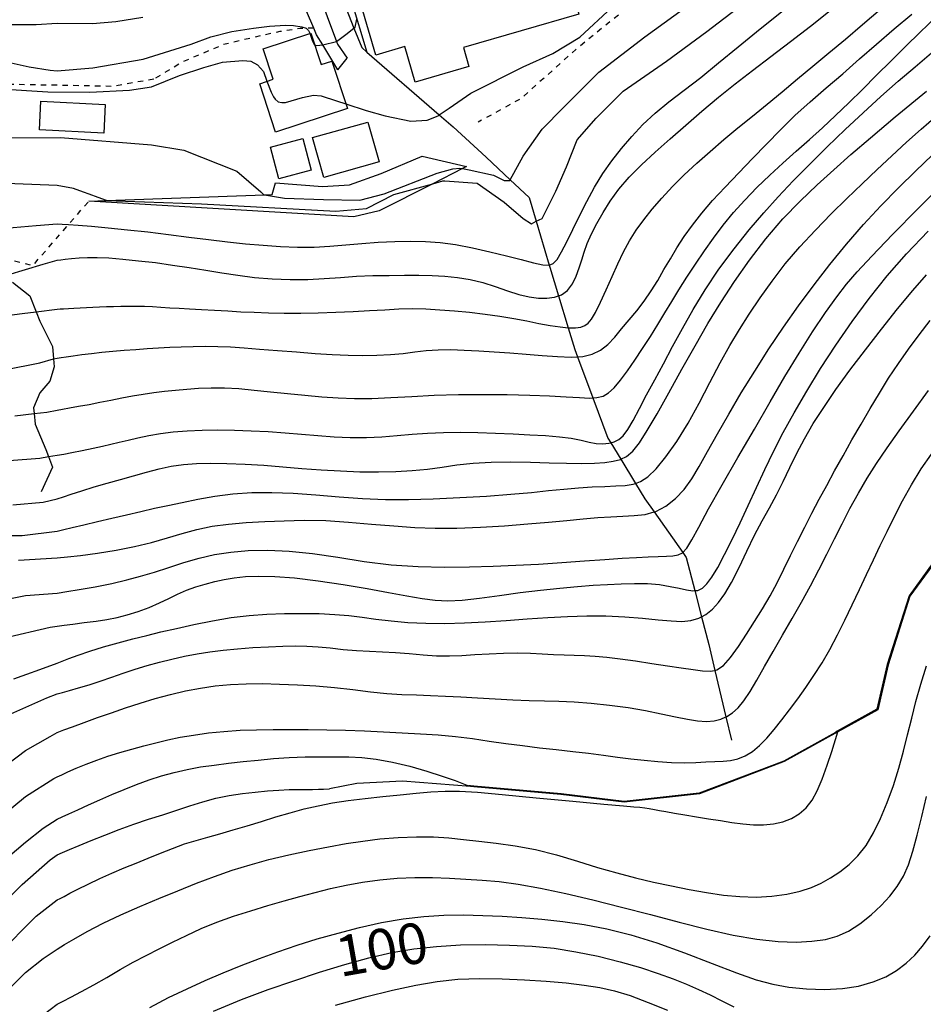
# Model space of a CAD drawing. Extents: x -6000 to -4000, y 103500 to 105000.
# Drawn here: x -4224 to -4141, y 104020 to 104111 of the extents above; entities that cross this region are included whole.
import ezdxf
from ezdxf.enums import TextEntityAlignment as Align

# ---------------------------------------------------------------- set-up
doc = ezdxf.new("R2010")
doc.units = 0
doc.linetypes.add('630100', pattern=[1, 0.5, -0.5])
for name, color, linetype in [('2101000', 7, 'Continuous'), ('2101001', 7, 'Continuous'), ('2103000', 6, 'Continuous'), ('3001000', 4, 'Continuous'), ('5102000', 4, '510200'), ('6110000', 1, '611000'), ('6110110', 1, '611011'), ('6110120', 1, 'Continuous'), ('6301000', 3, '630100'), ('7101000', 2, 'Continuous'), ('7101001', 8, 'Continuous'), ('7102000', 6, 'Continuous'), ('7102001', 8, 'Continuous')]:
    doc.layers.add(name, color=color, linetype=linetype)
doc.styles.add('PlotAnnotation', font='txt')
doc.linetypes.add('510200', pattern='A,0,-0.375,[8,dmdr.shx,S=0.375,R=0,X=0,Y=0],-0.75,[8,dmdr.shx,S=0.375,R=180,X=0,Y=0],-0.375', length=1.5)
doc.linetypes.add('611000', pattern='A,1,[3,dmdr.shx,S=0.2,R=0,X=0,Y=0],1', length=2)
doc.linetypes.add('611011', pattern='A,1,[3,dmdr.shx,S=0.2,R=0,X=0,Y=0],1', length=2)

msp = doc.modelspace()

# ---------------------------------------------------------------- linework, layer by layer
at = {"layer": '2101000', "flags": 128}
for points in [[(-4194.81, 104106.65), (-4196.21, 104108.94), (-4196.78, 104109.87), (-4197.05, 104110.49), (-4198.31, 104113.45)], [(-4196.68, 104113.9), (-4194.94, 104109.25), (-4194.85, 104109.01), (-4193.97, 104107.7)]]:
    msp.add_lwpolyline(points, dxfattribs=at)
at = {"layer": '2101001', "flags": 128}
msp.add_lwpolyline([(-4194.81, 104106.65), (-4193.97, 104107.7)], dxfattribs=at)
at = {"layer": '2103000', "flags": 128}
msp.add_lwpolyline([(-4224.87, 104087.03), (-4223.27, 104085.75), (-4222.68, 104084.3), (-4222.33, 104083.43), (-4221.17, 104081.08), (-4221.07, 104079.93), (-4221.01, 104079.21), (-4221.42, 104077.88), (-4222.33, 104076.8), (-4222.94, 104075.43), (-4222.88, 104074.89), (-4222.77, 104073.9), (-4221.78, 104071.56), (-4221.54, 104070.91), (-4221.19, 104069.94), (-4222.22, 104067.67)], dxfattribs=at)
at = {"layer": '3001000', "flags": 128}
for points in [[(-4172.57, 104111.78), (-4183.22, 104108.69), (-4182.71, 104106.93), (-4187.67, 104105.49), (-4188.62, 104108.78), (-4191.32, 104108), (-4192.66, 104112.6), (-4174.35, 104117.91), (-4172.57, 104111.78)], [(-4202.04, 104105.34), (-4200.78, 104105.76), (-4201.71, 104108.59), (-4197.32, 104110.03), (-4196.37, 104107.13), (-4195.38, 104107.45), (-4193.94, 104103.06), (-4200.57, 104100.88), (-4202.04, 104105.34)], [(-4216.3, 104103.43), (-4216.43, 104100.78), (-4222.39, 104101.08), (-4222.25, 104103.73), (-4216.3, 104103.43)], [(-4192.05, 104101.81), (-4191.01, 104098.13), (-4196.13, 104096.69), (-4197.17, 104100.38), (-4192.05, 104101.81)], [(-4198.05, 104100.28), (-4197.29, 104097.36), (-4200.28, 104096.58), (-4201.04, 104099.5), (-4198.05, 104100.28)]]:
    msp.add_lwpolyline(points, close=True, dxfattribs=at)
at = {"layer": '5102000', "flags": 128}
msp.add_lwpolyline([(-4222.11, 104200.86), (-4220.73, 104196.13), (-4217.87, 104186.33), (-4214.44, 104176.08), (-4214.11, 104175.08), (-4213.23, 104167.62), (-4213.09, 104163.7), (-4212.98, 104163.35), (-4211.61, 104158.77), (-4210.06, 104155.05), (-4209.98, 104154.87), (-4208.79, 104152), (-4207.15, 104148.07), (-4206.82, 104147.28), (-4205.85, 104144.23), (-4205.85, 104143.66), (-4205.86, 104141.72), (-4205.97, 104138.05), (-4206.02, 104136.61), (-4205.39, 104134.75), (-4203.97, 104130.78), (-4202.65, 104127.09), (-4202.6, 104127), (-4201.48, 104125.09), (-4200.83, 104124.47), (-4198.8, 104122.55), (-4197.38, 104120.59), (-4195.88, 104116.89), (-4194.34, 104113.01), (-4193.34, 104110.49), (-4192.62, 104108.69), (-4192.14, 104108.28), (-4185.45, 104102.48), (-4184.16, 104101.37), (-4181.12, 104098.56), (-4178.91, 104096.49), (-4177.14, 104094.83), (-4176.5, 104092.65), (-4175.3, 104088.6), (-4175.25, 104088.42), (-4174.44, 104085.77), (-4173.54, 104082.82), (-4172.92, 104080.8), (-4172.68, 104080.14), (-4171.27, 104076.34), (-4169.89, 104072.63), (-4169.62, 104072.19), (-4168.69, 104070.67), (-4167.33, 104068.44), (-4166.46, 104067.02), (-4165.6, 104065.8), (-4162.96, 104062.05), (-4162.64, 104061.59), (-4161.85, 104058.54), (-4161.23, 104056.12), (-4160.57, 104053.56), (-4160, 104051.17), (-4158.98, 104046.88), (-4158.47, 104044.74)], dxfattribs=at)
at = {"layer": '6110000', "flags": 128}
for points in [[(-4163.56, 104123.2), (-4171.15, 104120.65), (-4193.59, 104113.11), (-4192.14, 104108.28)], [(-4104.68, 104099.17), (-4108.23, 104097.79), (-4112.05, 104096.06), (-4115.33, 104093.62), (-4120.36, 104088.29), (-4120.91, 104087.69), (-4126.58, 104081.56), (-4129.53, 104077.84), (-4135.68, 104069.54), (-4139.2, 104061.85), (-4141.98, 104058.02), (-4143.99, 104051.68), (-4144.95, 104047.53), (-4148.64, 104045.49), (-4153.6, 104042.74), (-4161.43, 104039.78), (-4168.39, 104039), (-4174.22, 104039.72), (-4182.25, 104040.42), (-4182.58, 104040.45), (-4188.86, 104040.94), (-4193.08, 104040.72), (-4195.6, 104040.23)]]:
    msp.add_lwpolyline(points, dxfattribs=at)
at = {"layer": '6110110', "flags": 128}
msp.add_lwpolyline([(-4182.95, 104097.7), (-4183.3, 104097.52), (-4186.05, 104096.12), (-4191.01, 104093.6), (-4193.36, 104093.06), (-4217.81, 104094.51)], dxfattribs=at)
at = {"layer": '6110120', "flags": 128}
msp.add_lwpolyline([(-4217.81, 104094.51), (-4216.19, 104094.57), (-4201.61, 104095.1), (-4200.88, 104095.13), (-4200.58, 104096.21), (-4196.23, 104095.87), (-4193.75, 104096.03), (-4190.81, 104097.05), (-4187.04, 104098.66), (-4182.95, 104097.7)], dxfattribs=at)
at = {"layer": '6301000', "flags": 128}
for points in [[(-4149.79, 104138.7), (-4150.35, 104133.93), (-4152.33, 104130.02), (-4154.21, 104127.11), (-4155.09, 104125.74), (-4161.45, 104119.79), (-4163.92, 104117.1), (-4168.74, 104111.84), (-4172.84, 104108.52), (-4177.9, 104103.98), (-4181.87, 104101.8)], [(-4197.05, 104110.49), (-4197.75, 104110.47), (-4198.3, 104110.45), (-4200.18, 104110.17), (-4202.81, 104109.58), (-4205.38, 104108.97), (-4209.12, 104107.38), (-4211.81, 104105.77)], [(-4211.81, 104105.77), (-4215.62, 104105.11), (-4229.12, 104105.36), (-4228.94, 104097.24)], [(-4227.92, 104090.68), (-4227.51, 104089.67), (-4222.99, 104088.57), (-4217.81, 104094.51)]]:
    msp.add_lwpolyline(points, dxfattribs=at)
at = {"layer": '7101000', "flags": 128}
for points in [[(-4225.29, 104087.71), (-4222.03, 104088.69), (-4220.73, 104089.05), (-4220.41, 104089.09), (-4219.99, 104089.15), (-4219.41, 104089.22), (-4218.72, 104089.28), (-4217.95, 104089.31), (-4217.06, 104089.31), (-4215.98, 104089.26), (-4214.69, 104089.16), (-4213.22, 104089.01), (-4211.67, 104088.83), (-4210.1, 104088.61), (-4208.54, 104088.37), (-4207.02, 104088.13), (-4205.53, 104087.88), (-4204.05, 104087.66), (-4202.52, 104087.47), (-4200.89, 104087.33), (-4199.23, 104087.26), (-4197.6, 104087.27), (-4196.07, 104087.35), (-4194.58, 104087.46), (-4193.1, 104087.57), (-4191.59, 104087.63), (-4190.08, 104087.65), (-4188.65, 104087.66), (-4187.33, 104087.66), (-4186.11, 104087.64), (-4184.94, 104087.58), (-4183.77, 104087.47), (-4182.61, 104087.28), (-4181.44, 104087), (-4180.28, 104086.63), (-4179.16, 104086.23), (-4178.11, 104085.88), (-4177.16, 104085.66), (-4176.3, 104085.55), (-4175.52, 104085.55), (-4174.8, 104085.64), (-4174.44, 104085.77), (-4174.16, 104085.87), (-4173.61, 104086.27), (-4173.16, 104086.86), (-4172.81, 104087.59), (-4172.53, 104088.35), (-4172.3, 104089.08), (-4172.07, 104089.81), (-4171.78, 104090.59), (-4171.4, 104091.48), (-4170.91, 104092.44), (-4170.33, 104093.47), (-4169.66, 104094.52), (-4168.87, 104095.61), (-4167.92, 104096.72), (-4166.79, 104097.86), (-4165.51, 104099.04), (-4164.13, 104100.27), (-4162.69, 104101.54), (-4161.21, 104102.83), (-4159.68, 104104.1), (-4158.13, 104105.33), (-4156.51, 104106.57), (-4154.82, 104107.86), (-4153.02, 104109.24), (-4151.18, 104110.67), (-4149.36, 104112.11)], [(-4194.94, 104109.25), (-4194.08, 104109.91), (-4193.34, 104110.49), (-4193.23, 104110.57), (-4193.06, 104111.33)], [(-4225.28, 104107.35), (-4223.33, 104106.92), (-4221.38, 104106.6), (-4220.73, 104106.53), (-4217.45, 104106.83), (-4212.79, 104107.62), (-4208.37, 104109), (-4206.54, 104109.67), (-4204.62, 104110.17), (-4202.62, 104110.5), (-4201.12, 104110.66), (-4199.65, 104110.76), (-4198.92, 104110.73), (-4198.15, 104110.61), (-4197.75, 104110.47), (-4197.67, 104110.4), (-4197.54, 104110.28), (-4197.4, 104110.01)], [(-4196.97, 104108.96), (-4196.88, 104108.91), (-4196.78, 104108.89), (-4196.48, 104108.91), (-4196.21, 104108.94)], [(-4224.85, 104066.45), (-4222.03, 104066.71), (-4220.73, 104067.01), (-4220.17, 104067.2), (-4219.45, 104067.44), (-4218.47, 104067.76), (-4217.33, 104068.11), (-4216.13, 104068.46), (-4214.91, 104068.8), (-4213.69, 104069.14), (-4212.5, 104069.47), (-4211.33, 104069.77), (-4210.2, 104070.02), (-4209.07, 104070.19), (-4207.89, 104070.29), (-4206.57, 104070.32), (-4205.06, 104070.29), (-4203.39, 104070.22), (-4201.66, 104070.11), (-4199.91, 104069.98), (-4198.15, 104069.83), (-4196.37, 104069.7), (-4194.57, 104069.59), (-4192.79, 104069.52), (-4191.08, 104069.5), (-4189.46, 104069.53), (-4187.95, 104069.62), (-4186.54, 104069.76), (-4185.19, 104069.95), (-4183.82, 104070.15), (-4182.33, 104070.31), (-4180.65, 104070.4), (-4178.86, 104070.42), (-4177.04, 104070.4), (-4175.3, 104070.35), (-4173.7, 104070.3), (-4172.29, 104070.28), (-4171.12, 104070.31), (-4170.16, 104070.38), (-4169.38, 104070.49), (-4168.73, 104070.65), (-4168.69, 104070.67), (-4168.15, 104070.92), (-4167.59, 104071.41), (-4166.97, 104072.2), (-4166.24, 104073.34), (-4165.34, 104074.87), (-4164.25, 104076.81), (-4163.04, 104078.98), (-4161.81, 104081.16), (-4160.64, 104083.21), (-4159.46, 104085.14), (-4158.2, 104087.08), (-4156.8, 104089.06), (-4155.28, 104091.03), (-4153.71, 104092.87), (-4152.13, 104094.52), (-4150.56, 104096.02), (-4149.01, 104097.41), (-4147.44, 104098.81), (-4145.64, 104100.37), (-4143.35, 104102.29), (-4140.45, 104104.67)], [(-4224.74, 104050.39), (-4222.36, 104051.25), (-4220.73, 104051.85), (-4220.27, 104052.03), (-4219.67, 104052.26), (-4218.8, 104052.58), (-4217.72, 104052.95), (-4216.46, 104053.34), (-4215.11, 104053.72), (-4213.76, 104054.07), (-4212.47, 104054.4), (-4211.16, 104054.72), (-4209.73, 104055.05), (-4208.13, 104055.41), (-4206.41, 104055.76), (-4204.68, 104056.05), (-4203, 104056.24), (-4201.38, 104056.35), (-4199.76, 104056.41), (-4198.13, 104056.43), (-4196.56, 104056.41), (-4195.1, 104056.34), (-4193.8, 104056.23), (-4192.58, 104056.08), (-4191.31, 104055.91), (-4189.9, 104055.74), (-4188.35, 104055.6), (-4186.69, 104055.52), (-4184.94, 104055.51), (-4183.12, 104055.56), (-4181.23, 104055.66), (-4179.29, 104055.79), (-4177.35, 104055.93), (-4175.44, 104056.06), (-4173.6, 104056.16), (-4171.82, 104056.21), (-4170.07, 104056.2), (-4168.33, 104056.11), (-4166.69, 104055.98), (-4165.24, 104055.84), (-4164.03, 104055.74), (-4163.05, 104055.7), (-4162.21, 104055.77), (-4161.48, 104055.99), (-4161.23, 104056.12), (-4160.83, 104056.34), (-4160.22, 104056.82), (-4159.65, 104057.43), (-4159.07, 104058.23), (-4158.45, 104059.29), (-4157.77, 104060.66), (-4157.05, 104062.18), (-4156.33, 104063.67), (-4155.63, 104064.99), (-4154.96, 104066.19), (-4154.32, 104067.37), (-4153.7, 104068.61), (-4153.08, 104069.91), (-4152.43, 104071.23), (-4151.72, 104072.57), (-4150.91, 104073.96), (-4149.95, 104075.46), (-4148.82, 104077.12), (-4147.52, 104078.9), (-4146.1, 104080.78), (-4144.61, 104082.7), (-4143.12, 104084.56), (-4141.71, 104086.25), (-4140.44, 104087.71)], [(-4227.24, 104028.14), (-4223.98, 104031.4), (-4221.38, 104033.68), (-4220.73, 104034.14), (-4220.24, 104034.35), (-4219.6, 104034.62), (-4218.7, 104035), (-4217.6, 104035.46), (-4216.35, 104035.95), (-4215.02, 104036.46), (-4213.65, 104036.96), (-4212.3, 104037.42), (-4210.98, 104037.84), (-4209.7, 104038.25), (-4208.48, 104038.66), (-4207.28, 104039.04), (-4206.08, 104039.36), (-4204.86, 104039.61), (-4203.64, 104039.79), (-4202.45, 104039.93), (-4201.32, 104040.04), (-4200.26, 104040.12), (-4199.31, 104040.17), (-4198.49, 104040.18), (-4197.78, 104040.18), (-4197.15, 104040.18), (-4196.61, 104040.19), (-4196.16, 104040.2), (-4195.6, 104040.23)], [(-4206.32, 104019.71), (-4203.71, 104020.77), (-4201.27, 104021.69), (-4198.9, 104022.51), (-4196.52, 104023.29), (-4194.19, 104024.01), (-4191.95, 104024.62), (-4189.85, 104025.1), (-4187.81, 104025.45), (-4185.71, 104025.68), (-4183.48, 104025.81), (-4181.19, 104025.84), (-4178.96, 104025.79), (-4176.86, 104025.69), (-4174.85, 104025.5), (-4172.84, 104025.19), (-4170.77, 104024.77), (-4168.75, 104024.25), (-4166.88, 104023.72), (-4165.25, 104023.19), (-4163.86, 104022.69), (-4162.62, 104022.19), (-4161.5, 104021.69), (-4160.44, 104021.19), (-4159.37, 104020.66), (-4158.26, 104020.11)]]:
    msp.add_lwpolyline(points, dxfattribs=at)
at = {"layer": '7101001', "flags": 128}
for points in [[(-4197.4, 104110.01), (-4197.18, 104109.39), (-4197.05, 104109.04), (-4196.97, 104108.96)], [(-4196.21, 104108.94), (-4194.94, 104109.25)], [(-4111.95, 104096.16), (-4112.08, 104096.1), (-4115.36, 104093.66), (-4120.4, 104088.32), (-4120.95, 104087.73), (-4126.62, 104081.59), (-4129.57, 104077.87), (-4135.72, 104069.57), (-4139.24, 104061.88), (-4142.03, 104058.04), (-4144.04, 104051.69), (-4144.99, 104047.56), (-4148.67, 104045.53), (-4148.82, 104045.39), (-4153.6, 104042.74), (-4161.43, 104039.78), (-4168.39, 104039), (-4174.22, 104039.72), (-4182.25, 104040.42), (-4182.58, 104040.45), (-4188.86, 104040.94), (-4193.08, 104040.72), (-4195.6, 104040.23)]]:
    msp.add_lwpolyline(points, dxfattribs=at)
at = {"layer": '7102000', "flags": 128}
for points in [[(-4228.87, 104083.48), (-4223.98, 104084.14), (-4222.68, 104084.3), (-4220.73, 104084.54), (-4220.48, 104084.55), (-4220.16, 104084.57), (-4219.71, 104084.6), (-4219.19, 104084.63), (-4218.63, 104084.66), (-4218.05, 104084.7), (-4217.45, 104084.73), (-4216.83, 104084.75), (-4216.2, 104084.77), (-4215.54, 104084.79), (-4214.86, 104084.81), (-4214.16, 104084.82), (-4213.44, 104084.82), (-4212.69, 104084.8), (-4211.93, 104084.77), (-4211.16, 104084.72), (-4210.35, 104084.67), (-4209.49, 104084.61), (-4208.52, 104084.55), (-4207.41, 104084.49), (-4206.21, 104084.43), (-4204.98, 104084.37), (-4203.77, 104084.3), (-4202.54, 104084.24), (-4201.22, 104084.19), (-4199.78, 104084.16), (-4198.24, 104084.16), (-4196.64, 104084.19), (-4195.01, 104084.25), (-4193.41, 104084.32), (-4191.89, 104084.4), (-4190.49, 104084.48), (-4189.19, 104084.55), (-4187.93, 104084.58), (-4186.68, 104084.55), (-4185.4, 104084.48), (-4184.06, 104084.38), (-4182.65, 104084.24), (-4181.23, 104084.08), (-4179.85, 104083.88), (-4178.57, 104083.67), (-4177.38, 104083.44), (-4176.27, 104083.22), (-4175.22, 104083.03), (-4174.28, 104082.89), (-4173.54, 104082.82), (-4173.48, 104082.81), (-4172.86, 104082.81), (-4172.39, 104082.88), (-4172.02, 104083.02), (-4171.71, 104083.23), (-4171.39, 104083.6), (-4171.02, 104084.22), (-4170.56, 104085.17), (-4170.03, 104086.33), (-4169.49, 104087.56), (-4168.96, 104088.73), (-4168.43, 104089.82), (-4167.87, 104090.85), (-4167.26, 104091.83), (-4166.57, 104092.79), (-4165.79, 104093.77), (-4164.9, 104094.79), (-4163.92, 104095.85), (-4162.84, 104096.93), (-4161.68, 104098.02), (-4160.45, 104099.1), (-4159.18, 104100.19), (-4157.87, 104101.28), (-4156.54, 104102.37), (-4155.18, 104103.48), (-4153.8, 104104.62), (-4152.38, 104105.79), (-4150.94, 104106.98), (-4149.47, 104108.21), (-4147.95, 104109.48), (-4146.36, 104110.82), (-4144.7, 104112.24)], [(-4226.26, 104091.95), (-4222.68, 104092.27), (-4220.73, 104092.42), (-4220.29, 104092.39), (-4219.69, 104092.36), (-4218.79, 104092.29), (-4217.56, 104092.19), (-4216.02, 104092.05), (-4214.25, 104091.87), (-4212.37, 104091.66), (-4210.46, 104091.42), (-4208.59, 104091.19), (-4206.77, 104090.96), (-4205.02, 104090.76), (-4203.35, 104090.58), (-4201.72, 104090.43), (-4200.12, 104090.32), (-4198.55, 104090.26), (-4197.02, 104090.27), (-4195.55, 104090.35), (-4194.09, 104090.47), (-4192.61, 104090.61), (-4191.09, 104090.72), (-4189.57, 104090.79), (-4188.11, 104090.82), (-4186.73, 104090.79), (-4185.38, 104090.69), (-4183.94, 104090.49), (-4182.38, 104090.2), (-4180.77, 104089.84), (-4179.24, 104089.46), (-4177.88, 104089.11), (-4176.76, 104088.82), (-4175.9, 104088.63), (-4175.33, 104088.59), (-4175.3, 104088.6), (-4174.92, 104088.74), (-4174.57, 104089.13), (-4174.16, 104089.82), (-4173.67, 104090.75), (-4173.12, 104091.88), (-4172.51, 104093.15), (-4171.84, 104094.48), (-4171.12, 104095.8), (-4170.35, 104097.05), (-4169.52, 104098.24), (-4168.63, 104099.38), (-4167.68, 104100.49), (-4166.65, 104101.58), (-4165.51, 104102.63), (-4164.24, 104103.68), (-4162.83, 104104.75), (-4161.31, 104105.93), (-4159.66, 104107.27), (-4157.85, 104108.77), (-4155.82, 104110.43), (-4153.55, 104112.25)], [(-4194.09, 104103.5), (-4192.21, 104102.89), (-4190.46, 104102.39), (-4188.08, 104101.9), (-4186.57, 104101.98), (-4185.57, 104102.4), (-4185.45, 104102.48), (-4184.53, 104103.11), (-4182.54, 104104.48), (-4177.72, 104106.9), (-4174.97, 104108.16), (-4172.48, 104109.66), (-4169.48, 104112.41)], [(-4186.05, 104096.12), (-4185.13, 104096.38), (-4184.95, 104096.4), (-4181.95, 104096.16), (-4179.45, 104094.42), (-4177.7, 104092.92), (-4176.95, 104092.42), (-4176.5, 104092.65), (-4175.95, 104092.92), (-4174.7, 104095.42), (-4173.71, 104097.67), (-4172.71, 104100.17), (-4170.97, 104102.17), (-4168.47, 104104.67), (-4164.48, 104107.43), (-4160.73, 104110.18), (-4157.49, 104112.68)], [(-4183.3, 104097.52), (-4182.7, 104097.41), (-4180.45, 104096.91), (-4179.45, 104096.41), (-4178.95, 104096.41), (-4178.91, 104096.49), (-4177.71, 104098.66), (-4175.96, 104101.16), (-4173.97, 104103.17), (-4170.72, 104106.42), (-4166.48, 104109.67), (-4161.99, 104112.93)], [(-4233.21, 104111.58), (-4231.47, 104111.15), (-4228.87, 104110.82), (-4222.68, 104110.82), (-4220.73, 104110.96), (-4217.49, 104110.92), (-4215.32, 104111.09), (-4212.82, 104111.5)], [(-4225.61, 104078.93), (-4222.36, 104079.57), (-4221.07, 104079.93), (-4220.73, 104080.02), (-4220.38, 104080.07), (-4219.91, 104080.14), (-4219.26, 104080.23), (-4218.47, 104080.34), (-4217.57, 104080.45), (-4216.61, 104080.55), (-4215.59, 104080.65), (-4214.55, 104080.74), (-4213.49, 104080.82), (-4212.44, 104080.89), (-4211.39, 104080.96), (-4210.35, 104081.01), (-4209.29, 104081.05), (-4208.19, 104081.09), (-4207.06, 104081.1), (-4205.91, 104081.09), (-4204.74, 104081.04), (-4203.48, 104080.96), (-4202.05, 104080.85), (-4200.41, 104080.72), (-4198.65, 104080.58), (-4196.92, 104080.44), (-4195.34, 104080.34), (-4193.88, 104080.27), (-4192.51, 104080.24), (-4191.21, 104080.27), (-4189.97, 104080.34), (-4188.8, 104080.45), (-4187.71, 104080.59), (-4186.65, 104080.71), (-4185.55, 104080.79), (-4184.39, 104080.8), (-4183.14, 104080.75), (-4181.8, 104080.68), (-4180.39, 104080.59), (-4178.93, 104080.5), (-4177.43, 104080.39), (-4175.94, 104080.26), (-4174.53, 104080.15), (-4173.27, 104080.11), (-4172.68, 104080.14), (-4172.2, 104080.17), (-4171.32, 104080.37), (-4170.56, 104080.73), (-4169.89, 104081.28), (-4169.25, 104081.96), (-4168.61, 104082.73), (-4167.92, 104083.54), (-4167.21, 104084.38), (-4166.53, 104085.27), (-4165.89, 104086.22), (-4165.28, 104087.19), (-4164.7, 104088.19), (-4164.11, 104089.19), (-4163.5, 104090.2), (-4162.83, 104091.23), (-4162.08, 104092.29), (-4161.21, 104093.4), (-4160.21, 104094.57), (-4159.06, 104095.81), (-4157.8, 104097.11), (-4156.51, 104098.44), (-4155.23, 104099.78), (-4153.94, 104101.1), (-4152.6, 104102.41), (-4151.19, 104103.69), (-4149.71, 104104.97), (-4148.19, 104106.28), (-4146.64, 104107.64), (-4145.06, 104109.02), (-4143.45, 104110.41), (-4141.81, 104111.78)], [(-4224.64, 104074.69), (-4222.88, 104074.89), (-4221.71, 104075.02), (-4220.73, 104075.21), (-4220.25, 104075.3), (-4219.62, 104075.41), (-4218.77, 104075.56), (-4217.8, 104075.74), (-4216.79, 104075.94), (-4215.78, 104076.14), (-4214.77, 104076.33), (-4213.78, 104076.52), (-4212.8, 104076.68), (-4211.82, 104076.83), (-4210.83, 104076.95), (-4209.82, 104077.05), (-4208.78, 104077.15), (-4207.68, 104077.23), (-4206.52, 104077.28), (-4205.28, 104077.27), (-4203.96, 104077.19), (-4202.54, 104077.06), (-4201.04, 104076.9), (-4199.47, 104076.74), (-4197.87, 104076.59), (-4196.29, 104076.45), (-4194.78, 104076.34), (-4193.27, 104076.28), (-4191.67, 104076.29), (-4189.92, 104076.36), (-4188, 104076.48), (-4185.92, 104076.59), (-4183.69, 104076.65), (-4181.41, 104076.66), (-4179.18, 104076.64), (-4177.1, 104076.59), (-4175.26, 104076.52), (-4173.72, 104076.44), (-4172.51, 104076.36), (-4171.59, 104076.32), (-4171.27, 104076.34), (-4170.89, 104076.36), (-4170.32, 104076.51), (-4169.82, 104076.8), (-4169.3, 104077.28), (-4168.73, 104077.97), (-4168.08, 104078.83), (-4167.39, 104079.82), (-4166.68, 104080.9), (-4165.96, 104082.01), (-4165.27, 104083.12), (-4164.63, 104084.18), (-4163.99, 104085.23), (-4163.32, 104086.32), (-4162.58, 104087.48), (-4161.78, 104088.69), (-4160.95, 104089.91), (-4160.12, 104091.1), (-4159.24, 104092.28), (-4158.29, 104093.45), (-4157.24, 104094.61), (-4156.11, 104095.77), (-4154.92, 104096.91), (-4153.71, 104098.02), (-4152.48, 104099.11), (-4151.26, 104100.2), (-4150.07, 104101.29), (-4148.87, 104102.41), (-4147.64, 104103.58), (-4146.37, 104104.83), (-4145.06, 104106.13), (-4143.73, 104107.46), (-4142.4, 104108.79), (-4141.04, 104110.12), (-4139.62, 104111.46)], [(-4225.18, 104070.57), (-4222.36, 104070.78), (-4221.54, 104070.91), (-4220.73, 104071.04), (-4220.14, 104071.15), (-4219.38, 104071.3), (-4218.42, 104071.49), (-4217.43, 104071.69), (-4216.57, 104071.87), (-4215.8, 104072.05), (-4215.03, 104072.24), (-4214.2, 104072.44), (-4213.28, 104072.65), (-4212.28, 104072.86), (-4211.2, 104073.04), (-4210.02, 104073.2), (-4208.74, 104073.31), (-4207.36, 104073.37), (-4205.89, 104073.38), (-4204.37, 104073.36), (-4202.82, 104073.3), (-4201.26, 104073.22), (-4199.7, 104073.11), (-4198.18, 104072.98), (-4196.67, 104072.85), (-4195.16, 104072.74), (-4193.67, 104072.69), (-4192.19, 104072.69), (-4190.75, 104072.75), (-4189.35, 104072.86), (-4187.97, 104072.98), (-4186.54, 104073.09), (-4185.05, 104073.15), (-4183.48, 104073.16), (-4181.88, 104073.14), (-4180.25, 104073.09), (-4178.64, 104073.02), (-4177.09, 104072.94), (-4175.65, 104072.85), (-4174.36, 104072.75), (-4173.26, 104072.61), (-4172.36, 104072.43), (-4171.61, 104072.24), (-4170.96, 104072.11), (-4170.36, 104072.08), (-4169.79, 104072.15), (-4169.62, 104072.19), (-4169.3, 104072.28), (-4168.87, 104072.49), (-4168.47, 104072.84), (-4168.05, 104073.41), (-4167.55, 104074.26), (-4166.97, 104075.35), (-4166.3, 104076.62), (-4165.56, 104078), (-4164.75, 104079.49), (-4163.9, 104081.07), (-4163, 104082.74), (-4162.02, 104084.49), (-4160.91, 104086.32), (-4159.62, 104088.22), (-4158.23, 104090.1), (-4156.83, 104091.87), (-4155.49, 104093.44), (-4154.16, 104094.9), (-4152.76, 104096.37), (-4151.24, 104097.91), (-4149.63, 104099.52), (-4147.97, 104101.12), (-4146.31, 104102.68), (-4144.67, 104104.17), (-4143.07, 104105.58), (-4141.51, 104106.92), (-4139.98, 104108.21)], [(-4226.05, 104104.88), (-4221.6, 104104.62), (-4217.73, 104104.56), (-4214.07, 104104.77), (-4212.02, 104105.07), (-4209.46, 104106.11), (-4207.21, 104106.86), (-4205.46, 104107.36), (-4203.61, 104107.51), (-4202.87, 104107.44), (-4202.24, 104107.11), (-4201.69, 104106.48), (-4201.37, 104105.58)], [(-4226.59, 104063.63), (-4223.98, 104063.63), (-4220.73, 104064.03), (-4220.13, 104064.18), (-4219.35, 104064.36), (-4218.28, 104064.61), (-4217.03, 104064.91), (-4215.7, 104065.23), (-4214.35, 104065.55), (-4213.02, 104065.85), (-4211.76, 104066.14), (-4210.51, 104066.41), (-4209.19, 104066.69), (-4207.75, 104066.99), (-4206.19, 104067.27), (-4204.53, 104067.49), (-4202.77, 104067.6), (-4200.92, 104067.61), (-4198.95, 104067.53), (-4196.85, 104067.38), (-4194.69, 104067.2), (-4192.53, 104067.04), (-4190.43, 104066.96), (-4188.3, 104066.96), (-4186.03, 104067.02), (-4183.57, 104067.13), (-4181.09, 104067.27), (-4178.83, 104067.44), (-4176.95, 104067.61), (-4175.37, 104067.77), (-4173.96, 104067.91), (-4172.6, 104068.02), (-4171.33, 104068.11), (-4170.17, 104068.16), (-4169.16, 104068.2), (-4168.3, 104068.25), (-4167.54, 104068.37), (-4167.33, 104068.44), (-4166.86, 104068.61), (-4166.18, 104069.05), (-4165.42, 104069.79), (-4164.52, 104070.89), (-4163.51, 104072.31), (-4162.47, 104074), (-4161.45, 104075.86), (-4160.46, 104077.77), (-4159.52, 104079.58), (-4158.63, 104081.18), (-4157.74, 104082.65), (-4156.82, 104084.08), (-4155.82, 104085.58), (-4154.72, 104087.13), (-4153.5, 104088.71), (-4152.15, 104090.29), (-4150.71, 104091.84), (-4149.25, 104093.33), (-4147.81, 104094.75), (-4146.4, 104096.11), (-4145.01, 104097.42), (-4143.65, 104098.7), (-4142.3, 104099.95), (-4140.94, 104101.17), (-4139.54, 104102.38)], [(-4228.44, 104100.35), (-4220.44, 104100.38), (-4212.03, 104099.72), (-4209.04, 104099.21), (-4204.14, 104097.28), (-4201.94, 104095.38), (-4201.69, 104095.12), (-4201.6, 104095.1)], [(-4224.31, 104061.35), (-4220.73, 104061.56), (-4219.8, 104061.66), (-4218.6, 104061.79), (-4217.01, 104061.99), (-4215.28, 104062.26), (-4213.61, 104062.6), (-4212.03, 104062.99), (-4210.56, 104063.4), (-4209.19, 104063.81), (-4207.84, 104064.19), (-4206.44, 104064.49), (-4204.92, 104064.69), (-4203.28, 104064.82), (-4201.57, 104064.91), (-4199.78, 104064.99), (-4197.92, 104065.03), (-4195.94, 104065), (-4193.85, 104064.87), (-4191.72, 104064.69), (-4189.65, 104064.51), (-4187.72, 104064.37), (-4185.82, 104064.3), (-4183.82, 104064.31), (-4181.65, 104064.39), (-4179.42, 104064.53), (-4177.28, 104064.7), (-4175.36, 104064.87), (-4173.67, 104065.02), (-4172.16, 104065.16), (-4170.82, 104065.28), (-4169.61, 104065.36), (-4168.5, 104065.42), (-4167.44, 104065.46), (-4166.43, 104065.57), (-4165.6, 104065.8), (-4165.46, 104065.84), (-4164.52, 104066.33), (-4163.64, 104067.03), (-4162.84, 104067.88), (-4162.13, 104068.86), (-4161.44, 104070.01), (-4160.68, 104071.38), (-4159.77, 104073.01), (-4158.72, 104074.84), (-4157.56, 104076.8), (-4156.32, 104078.82), (-4155.01, 104080.86), (-4153.65, 104082.88), (-4152.27, 104084.85), (-4150.84, 104086.78), (-4149.37, 104088.67), (-4147.85, 104090.53), (-4146.28, 104092.34), (-4144.67, 104094.09), (-4143.05, 104095.75), (-4141.45, 104097.31), (-4139.93, 104098.76)], [(-4226.91, 104057.44), (-4223.66, 104058.09), (-4220.73, 104058.3), (-4219.84, 104058.45), (-4218.7, 104058.64), (-4217.24, 104058.9), (-4215.71, 104059.2), (-4214.32, 104059.52), (-4213.04, 104059.86), (-4211.77, 104060.24), (-4210.44, 104060.67), (-4209.05, 104061.12), (-4207.64, 104061.53), (-4206.22, 104061.86), (-4204.72, 104062.1), (-4203.1, 104062.24), (-4201.3, 104062.27), (-4199.31, 104062.18), (-4197.15, 104061.96), (-4194.82, 104061.62), (-4192.39, 104061.24), (-4189.9, 104060.93), (-4187.41, 104060.76), (-4184.97, 104060.71), (-4182.65, 104060.73), (-4180.47, 104060.79), (-4178.37, 104060.88), (-4176.28, 104060.99), (-4174.14, 104061.13), (-4172.05, 104061.28), (-4170.16, 104061.41), (-4168.56, 104061.53), (-4167.25, 104061.61), (-4166.16, 104061.67), (-4165.24, 104061.7), (-4164.48, 104061.73), (-4163.87, 104061.76), (-4163.38, 104061.83), (-4162.98, 104062.03), (-4162.58, 104062.46), (-4162.12, 104063.23), (-4161.49, 104064.41), (-4160.58, 104066.09), (-4159.34, 104068.3), (-4157.87, 104070.84), (-4156.35, 104073.46), (-4154.9, 104075.96), (-4153.54, 104078.3), (-4152.23, 104080.46), (-4150.97, 104082.45), (-4149.79, 104084.21), (-4148.74, 104085.67), (-4147.84, 104086.84), (-4146.85, 104087.98), (-4145.5, 104089.42), (-4143.59, 104091.42), (-4141.21, 104093.84), (-4138.55, 104096.47)], [(-4216.19, 104094.57), (-4216.95, 104094.85), (-4217.79, 104095.15), (-4218.32, 104095.35), (-4219.23, 104095.67), (-4220.73, 104095.95), (-4226.26, 104096.18)], [(-4225.61, 104054.18), (-4221.38, 104055.16), (-4220.73, 104055.25), (-4220.1, 104055.34), (-4219.29, 104055.44), (-4218.24, 104055.58), (-4217.15, 104055.73), (-4216.15, 104055.88), (-4215.21, 104056.06), (-4214.27, 104056.29), (-4213.27, 104056.61), (-4212.26, 104056.99), (-4211.3, 104057.4), (-4210.43, 104057.82), (-4209.62, 104058.21), (-4208.8, 104058.57), (-4207.95, 104058.88), (-4207.06, 104059.14), (-4206.18, 104059.37), (-4205.31, 104059.56), (-4204.39, 104059.72), (-4203.35, 104059.83), (-4202.12, 104059.88), (-4200.63, 104059.85), (-4198.81, 104059.71), (-4196.65, 104059.45), (-4194.34, 104059.1), (-4192.1, 104058.72), (-4190.13, 104058.37), (-4188.44, 104058.06), (-4187.02, 104057.81), (-4185.82, 104057.65), (-4184.66, 104057.59), (-4183.35, 104057.65), (-4181.74, 104057.84), (-4179.9, 104058.1), (-4177.98, 104058.37), (-4176.1, 104058.59), (-4174.32, 104058.77), (-4172.69, 104058.91), (-4171.24, 104059.03), (-4169.91, 104059.11), (-4168.65, 104059.17), (-4167.41, 104059.2), (-4166.22, 104059.18), (-4165.11, 104059.09), (-4164.14, 104058.93), (-4163.31, 104058.75), (-4162.61, 104058.6), (-4162.05, 104058.52), (-4161.85, 104058.54), (-4161.58, 104058.56), (-4161.15, 104058.76), (-4160.73, 104059.16), (-4160.27, 104059.79), (-4159.74, 104060.68), (-4159.11, 104061.86), (-4158.41, 104063.26), (-4157.67, 104064.81), (-4156.92, 104066.41), (-4156.16, 104068.06), (-4155.38, 104069.72), (-4154.57, 104071.4), (-4153.69, 104073.13), (-4152.68, 104074.97), (-4151.52, 104076.96), (-4150.23, 104079.06), (-4148.82, 104081.22), (-4147.32, 104083.38), (-4145.74, 104085.52), (-4144.08, 104087.6), (-4142.31, 104089.63), (-4140.31, 104091.75)], [(-4225.29, 104047.03), (-4221.71, 104048.65), (-4220.73, 104049.01), (-4220.24, 104049.14), (-4219.62, 104049.31), (-4218.76, 104049.55), (-4217.78, 104049.84), (-4216.76, 104050.18), (-4215.71, 104050.55), (-4214.64, 104050.92), (-4213.54, 104051.28), (-4212.43, 104051.62), (-4211.29, 104051.94), (-4210.14, 104052.22), (-4208.98, 104052.47), (-4207.81, 104052.69), (-4206.64, 104052.88), (-4205.42, 104053.04), (-4204.1, 104053.17), (-4202.68, 104053.28), (-4201.24, 104053.36), (-4199.9, 104053.41), (-4198.74, 104053.43), (-4197.69, 104053.41), (-4196.65, 104053.35), (-4195.52, 104053.24), (-4194.32, 104053.11), (-4193.11, 104053), (-4191.91, 104052.94), (-4190.71, 104052.89), (-4189.49, 104052.82), (-4188.22, 104052.72), (-4186.94, 104052.6), (-4185.7, 104052.52), (-4184.52, 104052.51), (-4183.36, 104052.55), (-4182.16, 104052.63), (-4180.86, 104052.7), (-4179.53, 104052.76), (-4178.24, 104052.78), (-4177.04, 104052.75), (-4175.94, 104052.7), (-4174.91, 104052.64), (-4173.93, 104052.61), (-4172.99, 104052.58), (-4172.04, 104052.55), (-4171.06, 104052.48), (-4169.98, 104052.39), (-4168.75, 104052.24), (-4167.33, 104052.04), (-4165.83, 104051.82), (-4164.38, 104051.59), (-4163.1, 104051.4), (-4162.02, 104051.24), (-4161.13, 104051.13), (-4160.42, 104051.09), (-4160, 104051.17), (-4159.81, 104051.21), (-4159.21, 104051.62), (-4158.55, 104052.37), (-4157.83, 104053.38), (-4157.08, 104054.52), (-4156.33, 104055.68), (-4155.59, 104056.86), (-4154.9, 104058.05), (-4154.25, 104059.27), (-4153.63, 104060.51), (-4153.01, 104061.79), (-4152.37, 104063.08), (-4151.7, 104064.39), (-4151.03, 104065.69), (-4150.36, 104066.97), (-4149.67, 104068.26), (-4148.94, 104069.6), (-4148.16, 104071), (-4147.34, 104072.45), (-4146.5, 104073.91), (-4145.66, 104075.35), (-4144.81, 104076.77), (-4143.95, 104078.15), (-4143.05, 104079.51), (-4142.12, 104080.85), (-4141.14, 104082.17), (-4140.11, 104083.5)], [(-4226.26, 104041.82), (-4223.66, 104043.77), (-4221.38, 104045.07), (-4220.73, 104045.44), (-4220.12, 104045.67), (-4219.33, 104045.96), (-4218.25, 104046.36), (-4217.02, 104046.81), (-4215.74, 104047.26), (-4214.43, 104047.71), (-4213.08, 104048.15), (-4211.69, 104048.57), (-4210.29, 104048.95), (-4208.9, 104049.28), (-4207.52, 104049.54), (-4206.15, 104049.74), (-4204.75, 104049.87), (-4203.3, 104049.94), (-4201.79, 104049.95), (-4200.2, 104049.91), (-4198.54, 104049.85), (-4196.84, 104049.75), (-4195.12, 104049.6), (-4193.44, 104049.41), (-4191.82, 104049.2), (-4190.29, 104049.04), (-4188.9, 104048.94), (-4187.57, 104048.9), (-4186.26, 104048.86), (-4184.89, 104048.8), (-4183.46, 104048.72), (-4181.93, 104048.63), (-4180.3, 104048.54), (-4178.67, 104048.46), (-4177.14, 104048.4), (-4175.75, 104048.37), (-4174.42, 104048.33), (-4173.01, 104048.26), (-4171.42, 104048.14), (-4169.72, 104047.97), (-4168.02, 104047.74), (-4166.41, 104047.46), (-4164.95, 104047.17), (-4163.65, 104046.89), (-4162.53, 104046.67), (-4161.59, 104046.52), (-4160.78, 104046.46), (-4160.08, 104046.51), (-4159.46, 104046.66), (-4158.98, 104046.88), (-4158.9, 104046.91), (-4158.37, 104047.25), (-4157.84, 104047.72), (-4157.31, 104048.36), (-4156.75, 104049.22), (-4156.13, 104050.27), (-4155.42, 104051.52), (-4154.62, 104052.92), (-4153.75, 104054.42), (-4152.87, 104055.96), (-4152, 104057.48), (-4151.17, 104058.98), (-4150.39, 104060.45), (-4149.66, 104061.89), (-4148.95, 104063.31), (-4148.25, 104064.72), (-4147.52, 104066.13), (-4146.75, 104067.53), (-4145.94, 104068.91), (-4145.07, 104070.29), (-4144.09, 104071.72), (-4142.97, 104073.31), (-4141.67, 104075.12), (-4140.28, 104077.02)], [(-4226.05, 104037.58), (-4223.66, 104039.53), (-4221.06, 104041.17), (-4220.73, 104041.33), (-4220.3, 104041.53), (-4219.75, 104041.8), (-4218.98, 104042.14), (-4218.08, 104042.52), (-4217.09, 104042.89), (-4216.05, 104043.24), (-4214.97, 104043.58), (-4213.86, 104043.9), (-4212.74, 104044.2), (-4211.62, 104044.48), (-4210.51, 104044.75), (-4209.37, 104044.99), (-4208.14, 104045.2), (-4206.78, 104045.39), (-4205.34, 104045.54), (-4203.84, 104045.64), (-4202.34, 104045.69), (-4200.81, 104045.71), (-4199.22, 104045.71), (-4197.56, 104045.7), (-4195.84, 104045.68), (-4194.1, 104045.64), (-4192.35, 104045.58), (-4190.61, 104045.5), (-4188.89, 104045.41), (-4187.2, 104045.32), (-4185.55, 104045.21), (-4183.94, 104045.06), (-4182.38, 104044.87), (-4180.85, 104044.64), (-4179.32, 104044.42), (-4177.77, 104044.22), (-4176.21, 104044.03), (-4174.66, 104043.86), (-4173.13, 104043.68), (-4171.67, 104043.51), (-4170.28, 104043.34), (-4169, 104043.17), (-4167.77, 104043.01), (-4166.54, 104042.87), (-4165.27, 104042.75), (-4164.02, 104042.67), (-4162.83, 104042.64), (-4161.77, 104042.66), (-4160.84, 104042.71), (-4160, 104042.75), (-4159.24, 104042.79), (-4158.55, 104042.85), (-4157.87, 104042.99), (-4157.21, 104043.27), (-4156.54, 104043.68), (-4155.87, 104044.24), (-4155.2, 104044.92), (-4154.52, 104045.72), (-4153.82, 104046.6), (-4153.1, 104047.54), (-4152.35, 104048.54), (-4151.6, 104049.59), (-4150.85, 104050.69), (-4150.1, 104051.87), (-4149.38, 104053.11), (-4148.68, 104054.44), (-4148, 104055.82), (-4147.32, 104057.23), (-4146.65, 104058.64), (-4145.99, 104060.03), (-4145.35, 104061.38), (-4144.72, 104062.69), (-4144.09, 104064), (-4143.41, 104065.37), (-4142.66, 104066.82), (-4141.83, 104068.31), (-4140.94, 104069.77), (-4139.99, 104071.13)], [(-4226.59, 104020.33), (-4223.66, 104023.26), (-4222.03, 104024.57), (-4220.73, 104025.43), (-4220.06, 104025.84), (-4219.19, 104026.36), (-4217.97, 104027.05), (-4216.49, 104027.82), (-4214.85, 104028.59), (-4213.12, 104029.35), (-4211.35, 104030.09), (-4209.6, 104030.82), (-4207.89, 104031.51), (-4206.21, 104032.14), (-4204.57, 104032.71), (-4202.92, 104033.22), (-4201.19, 104033.69), (-4199.34, 104034.12), (-4197.47, 104034.52), (-4195.68, 104034.87), (-4194.05, 104035.17), (-4192.51, 104035.41), (-4190.93, 104035.6), (-4189.26, 104035.73), (-4187.57, 104035.79), (-4185.98, 104035.79), (-4184.56, 104035.7), (-4183.22, 104035.56), (-4181.81, 104035.39), (-4180.21, 104035.21), (-4178.44, 104034.98), (-4176.57, 104034.63), (-4174.63, 104034.13), (-4172.7, 104033.56), (-4170.83, 104032.98), (-4169.04, 104032.47), (-4167.34, 104032.02), (-4165.67, 104031.62), (-4164.01, 104031.26), (-4162.36, 104030.93), (-4160.76, 104030.65), (-4159.2, 104030.42), (-4157.69, 104030.28), (-4156.19, 104030.23), (-4154.73, 104030.31), (-4153.34, 104030.49), (-4152.11, 104030.77), (-4151.08, 104031.11), (-4150.18, 104031.53), (-4149.33, 104032.01), (-4148.47, 104032.57), (-4147.61, 104033.23), (-4146.79, 104034.03), (-4146.03, 104035.01), (-4145.34, 104036.16), (-4144.69, 104037.49), (-4144.08, 104038.97), (-4143.51, 104040.55), (-4143.01, 104042.14), (-4142.58, 104043.7), (-4142.2, 104045.23), (-4141.82, 104046.76), (-4141.43, 104048.31), (-4140.98, 104049.91), (-4140.47, 104051.58)], [(-4226.26, 104024.89), (-4222.68, 104028.47), (-4220.73, 104029.97), (-4220.47, 104030.11), (-4220.11, 104030.29), (-4219.57, 104030.58), (-4218.83, 104030.96), (-4217.89, 104031.42), (-4216.81, 104031.94), (-4215.68, 104032.45), (-4214.57, 104032.93), (-4213.46, 104033.37), (-4212.35, 104033.82), (-4211.21, 104034.28), (-4210.08, 104034.73), (-4208.97, 104035.14), (-4207.9, 104035.47), (-4206.84, 104035.77), (-4205.72, 104036.08), (-4204.5, 104036.43), (-4203.21, 104036.82), (-4201.88, 104037.22), (-4200.55, 104037.63), (-4199.22, 104038.02), (-4197.92, 104038.37), (-4196.63, 104038.67), (-4195.3, 104038.93), (-4193.87, 104039.15), (-4192.31, 104039.34), (-4190.68, 104039.51), (-4189.08, 104039.67), (-4187.6, 104039.82), (-4186.23, 104039.95), (-4184.92, 104040.03), (-4183.58, 104040.02), (-4181.93, 104039.92), (-4179.63, 104039.71), (-4176.51, 104039.41), (-4173.13, 104039.08), (-4170.26, 104038.8), (-4168.44, 104038.65), (-4167.47, 104038.58), (-4166.92, 104038.54), (-4166.47, 104038.49), (-4166.08, 104038.42), (-4165.57, 104038.33), (-4165.12, 104038.24), (-4164.54, 104038.13), (-4163.73, 104037.98), (-4162.76, 104037.82), (-4161.69, 104037.64), (-4160.58, 104037.47), (-4159.48, 104037.3), (-4158.43, 104037.13), (-4157.42, 104036.99), (-4156.44, 104036.91), (-4155.5, 104036.91), (-4154.59, 104037), (-4153.73, 104037.19), (-4152.93, 104037.5), (-4152.2, 104037.92), (-4151.56, 104038.48), (-4151.02, 104039.18), (-4150.55, 104040.05), (-4150.1, 104041.13), (-4149.63, 104042.42), (-4149.21, 104043.69), (-4148.64, 104045.49)], [(-4225.94, 104033.35), (-4223.66, 104035.31), (-4222.03, 104036.6), (-4220.73, 104037.42), (-4220.27, 104037.64), (-4219.66, 104037.92), (-4218.83, 104038.3), (-4217.85, 104038.75), (-4216.8, 104039.22), (-4215.69, 104039.7), (-4214.56, 104040.18), (-4213.42, 104040.63), (-4212.26, 104041.05), (-4211.1, 104041.43), (-4209.94, 104041.75), (-4208.75, 104042.03), (-4207.52, 104042.25), (-4206.25, 104042.43), (-4204.92, 104042.59), (-4203.57, 104042.74), (-4202.18, 104042.88), (-4200.76, 104043.02), (-4199.32, 104043.12), (-4197.85, 104043.18), (-4196.42, 104043.19), (-4195.07, 104043.19), (-4193.82, 104043.18), (-4192.6, 104043.12), (-4191.28, 104042.97), (-4189.77, 104042.69), (-4188.17, 104042.31), (-4186.6, 104041.87), (-4185.18, 104041.41), (-4184, 104040.99), (-4182.74, 104040.51)], [(-4222.03, 104019.35), (-4220.73, 104020.33), (-4220.18, 104020.62), (-4219.47, 104021), (-4218.49, 104021.52), (-4217.36, 104022.14), (-4216.16, 104022.82), (-4214.94, 104023.53), (-4213.72, 104024.21), (-4212.52, 104024.85), (-4211.32, 104025.46), (-4210.09, 104026.07), (-4208.81, 104026.69), (-4207.45, 104027.32), (-4206, 104027.92), (-4204.45, 104028.47), (-4202.86, 104028.97), (-4201.29, 104029.44), (-4199.78, 104029.88), (-4198.33, 104030.29), (-4196.91, 104030.67), (-4195.49, 104031.03), (-4194.04, 104031.34), (-4192.53, 104031.61), (-4190.95, 104031.83), (-4189.33, 104031.98), (-4187.7, 104032.05), (-4186.09, 104032.05), (-4184.52, 104031.99), (-4182.99, 104031.9), (-4181.5, 104031.81), (-4179.93, 104031.66), (-4178.16, 104031.43), (-4176.09, 104031.06), (-4173.77, 104030.57), (-4171.26, 104029.98), (-4168.63, 104029.31), (-4165.96, 104028.61), (-4163.31, 104027.91), (-4160.74, 104027.27), (-4158.32, 104026.73), (-4156.11, 104026.34), (-4154.16, 104026.13), (-4152.48, 104026.08), (-4151.03, 104026.15), (-4149.79, 104026.32), (-4148.7, 104026.62), (-4147.65, 104027.1), (-4146.6, 104027.77), (-4145.58, 104028.59), (-4144.64, 104029.46), (-4143.83, 104030.32), (-4143.15, 104031.2), (-4142.59, 104032.15), (-4142.13, 104033.22), (-4141.73, 104034.46), (-4141.33, 104035.94), (-4140.88, 104037.67), (-4140.44, 104039.51)], [(-4212.18, 104020.04), (-4210.45, 104020.95), (-4208.75, 104021.77), (-4207.08, 104022.52), (-4205.42, 104023.23), (-4203.76, 104023.91), (-4202.07, 104024.56), (-4200.35, 104025.19), (-4198.57, 104025.79), (-4196.72, 104026.37), (-4194.8, 104026.91), (-4192.81, 104027.43), (-4190.79, 104027.88), (-4188.8, 104028.22), (-4186.88, 104028.44), (-4185.02, 104028.55), (-4183.21, 104028.58), (-4181.43, 104028.54), (-4179.65, 104028.46), (-4177.84, 104028.34), (-4175.98, 104028.19), (-4174.05, 104027.99), (-4172.06, 104027.7), (-4169.97, 104027.29), (-4167.75, 104026.74), (-4165.36, 104026), (-4162.79, 104025.08), (-4160.26, 104024.1), (-4158, 104023.23), (-4156.18, 104022.6), (-4154.65, 104022.18), (-4153.17, 104021.92), (-4151.55, 104021.75), (-4149.86, 104021.69), (-4148.22, 104021.78), (-4146.72, 104022.01), (-4145.38, 104022.39), (-4144.21, 104022.88), (-4143.21, 104023.46), (-4142.33, 104024.12), (-4141.54, 104024.87), (-4140.82, 104025.7), (-4140.13, 104026.64)], [(-4195.04, 104020.26), (-4192.28, 104021.01), (-4189.77, 104021.63), (-4187.61, 104022.11), (-4185.66, 104022.45), (-4183.74, 104022.65), (-4181.72, 104022.72), (-4179.64, 104022.69), (-4177.57, 104022.59), (-4175.58, 104022.46), (-4173.73, 104022.3), (-4172.08, 104022.11), (-4170.63, 104021.88), (-4169.27, 104021.57), (-4167.82, 104021.13), (-4166.17, 104020.51), (-4164.39, 104019.78)]]:
    msp.add_lwpolyline(points, dxfattribs=at)
at = {"layer": '7102001', "flags": 128}
for points in [[(-4201.37, 104105.58), (-4200.99, 104104.56), (-4200.76, 104104.15), (-4200.62, 104103.93), (-4200.32, 104103.67), (-4199.99, 104103.63), (-4199.66, 104103.63), (-4198.1, 104104.08), (-4197.07, 104104.3), (-4196.37, 104104.23), (-4194.96, 104103.78), (-4194.09, 104103.5)], [(-4104.68, 104099.17), (-4108.23, 104097.79), (-4112.05, 104096.06), (-4115.33, 104093.62), (-4120.36, 104088.29), (-4120.91, 104087.69), (-4126.58, 104081.56), (-4129.53, 104077.84), (-4135.68, 104069.54), (-4139.2, 104061.85), (-4141.98, 104058.02), (-4143.99, 104051.68), (-4144.95, 104047.53), (-4148.64, 104045.49)], [(-4201.6, 104095.1), (-4199.75, 104094.78), (-4196.16, 104094.67), (-4192.79, 104094.6), (-4190.54, 104095.19), (-4185.64, 104097.09), (-4184.19, 104097.5), (-4183.54, 104097.55), (-4183.3, 104097.52)], [(-4216.19, 104094.57), (-4207.41, 104094.27), (-4195.01, 104093.57), (-4192.18, 104093.82), (-4189.65, 104095.11), (-4186.05, 104096.12)], [(-4120.47, 104088.32), (-4120.99, 104087.76), (-4126.66, 104081.63), (-4129.61, 104077.9), (-4135.77, 104069.59), (-4139.29, 104061.9), (-4142.07, 104058.07), (-4144.09, 104051.71), (-4145.04, 104047.6), (-4148.7, 104045.57), (-4148.85, 104045.43), (-4153.62, 104042.79), (-4161.44, 104039.83), (-4168.39, 104039.05), (-4174.21, 104039.77), (-4182.25, 104040.47), (-4182.58, 104040.5), (-4182.74, 104040.51)]]:
    msp.add_lwpolyline(points, dxfattribs=at)

# ---------------------------------------------------------------- texts
at = {"layer": '7101000', "style": 'PlotAnnotation'}
msp.add_text('100', height=3.75, rotation=10, dxfattribs=at).set_placement((-4190.673, 104024.948), align=Align.MIDDLE)

doc.saveas('drawing.dxf')
